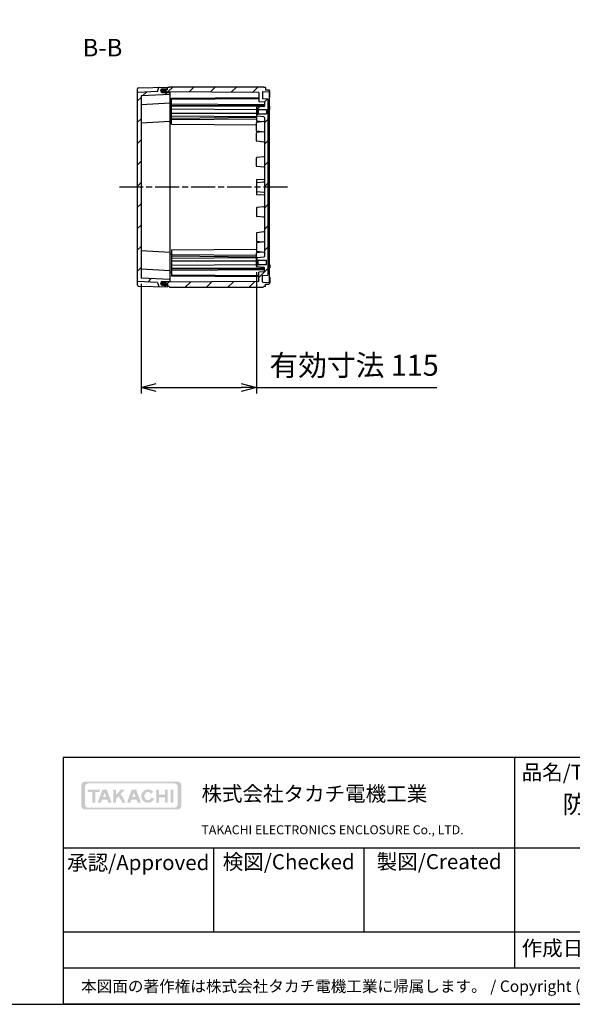
# Model space of a CAD drawing. Units: millimetres. Extents: x 0 to 4861, y 0 to 1680.
# Drawn here: x 3660 to 4211, y 0 to 982 of the extents above; entities that cross this region are included whole.
import ezdxf
from ezdxf.enums import TextEntityAlignment as Align

# ---------------------------------------------------------------- set-up
doc = ezdxf.new("R2010")
doc.units = ezdxf.units.MM
for name, pattern in [('AM_ISO08W050', [18, 12, -1.5, 3, -1.5]), ('CENTER', [2, 1.25, -0.25, 0.25, -0.25]), ('gen7a', [6.875, 4.75, -0.875, 0.375, -0.875])]:
    doc.linetypes.add(name, pattern=pattern)
doc.layers.add('7A', color=4, linetype='gen7a')
doc.layers.add('RAHM2', color=1, linetype='Continuous')
for name, color, linetype, lineweight in [('AM_10', 7, 'AM_ISO08W050', 50), ('AM_5', 3, 'Continuous', 25), ('AM_7', 4, 'AM_ISO08W050', 25), ('AM_8', 1, 'Continuous', 25), ('ｶﾞｽｹｯﾄ', 5, 'Continuous', 25), ('ﾄｯﾌﾟｶﾊﾞｰ', 7, 'Continuous', 25), ('ﾎﾞﾃﾞｨｰ', 2, 'Continuous', 25)]:
    doc.layers.add(name, color=color, linetype=linetype, lineweight=lineweight)
doc.styles.add('ACISOTS', font='isocp.shx', dxfattribs={"height": 1, "bigfont": 'extfont.shx'})
doc.styles.get("Standard").update_dxf_attribs({"font": 'ISOCP.SHX', "bigfont": 'EXTFONT.SHX'})
doc.dimstyles.new('AM_ISO$0', dxfattribs={"dimtxt": 3.5, "dimasz": 2.5, "dimexe": 1, "dimexo": 1, "dimgap": 1.5, "dimtad": 1, "dimdsep": 46, "dimtxsty": 'STANDARD', "dimblk": 'OPEN30', "dimcen": 0, "dimclrd": 3, "dimclre": 3, "dimclrt": 2, "dimadec": 0, "dimazin": 2, "dimtp": 0.1, "dimtm": 0.1, "dimtfac": 0.71, "dimtmove": 0, "dimatfit": 3, "dimldrblk": 'OPEN30', "dimfxl": 1, "dimlwd": -1, "dimlwe": -1, "dimarcsym": 0})
pattern_1 = [(45, (76.46929412179315, 4.050581083e-06), (-10.60660171779821, 10.60660171779821), [])]

# ---------------------------------------------------------------- blocks, each defined once
blk = doc.blocks.new('TK-A3')
blk.add_lwpolyline([(0, 0), (403, 0), (403, 280), (0, 280.0000000000001)], close=True)
blk = doc.blocks.new('A$C0FAF06CF')
at = {"layer": 'AM_8'}
h = blk.add_hatch(color=1, dxfattribs=at)
edge = h.paths.add_edge_path()
edge.add_line((-8.013599999999968, -2.41150000000041), (8.013600000000068, -2.411500000000414))
edge.add_arc((8.013600000000054, -1.773380000000512), 0.6381199999999012, 270, 360)
edge.add_line((8.651719999999955, -1.773380000000512), (8.651719999999967, 1.773379999999486))
edge.add_arc((8.013600000000025, 1.773379999999429), 0.638119999999958, 5.1039e-12, 90.00000000000126)
edge.add_line((8.013599999999997, 2.41149999999939), (-8.013599999999997, 2.411499999999387))
edge.add_arc((-8.013600000000025, 1.773379999999436), 0.638119999999951, 89.99999999999682, 179.9999999999955)
edge.add_line((-8.651719999999983, 1.773379999999486), (-8.651719999999983, -1.773380000000505))
edge.add_arc((-8.013600000000025, -1.773380000000457), 0.638119999999951, 180.0000000000043, 270.0000000000045)
edge = h.paths.add_edge_path(flags=16)
edge.add_line((-7.47193999999996, 2.092439999999486), (7.471940000000017, 2.092439999999479))
edge.add_arc((7.471940000000046, 1.550779999999479), 0.5416600000000003, 7.958078640513122e-13, 90.00000000000148, ccw=False)
edge.add_line((8.013600000000025, 1.550779999999486), (8.013600000000025, -1.550780000000505))
edge.add_arc((7.471940000000017, -1.550780000000502), 0.5416600000000074, 270, 359.99999999999966, ccw=False)
edge.add_line((7.471940000000017, -2.092440000000506), (-7.47193999999996, -2.092440000000513))
edge.add_arc((-7.47193999999996, -1.550780000000505), 0.5416600000000074, 180, 270, ccw=False)
edge.add_line((-8.013599999999968, -1.550780000000505), (-8.013599999999968, 1.550779999999486))
edge.add_arc((-7.47193999999996, 1.550779999999486), 0.5416600000000003, 90, 180, ccw=False)
for points in [[(-5.453699999999969, 0.5935999999994924), (-5.453699999999969, 1.038799999999492), (-7.531299999999987, 1.038799999999492), (-7.531299999999987, 0.5935999999994924), (-6.759619999999983, 0.5935999999994924), (-6.759619999999983, -1.224300000000516), (-6.225379999999972, -1.224300000000516), (-6.225379999999972, 0.5935999999994924)], [(-3.146079999999983, 1.038799999999492), (-3.146079999999983, -1.224300000000516), (-2.671199999999942, -1.224300000000516), (-2.671199999999942, -0.6184186206901412), (-2.193432261217481, -0.1027759420753025), (-1.520149446800417, -1.224300000000516), (-0.9571799999999939, -1.224300000000516), (-1.851807874889658, 0.2659306476478651), (-1.135707252964408, 1.038799999999492), (-1.788279380580377, 1.038799999999492), (-2.671199999999942, 0.085886028951558), (-2.671199999999942, 1.038799999999492)], [(4.304715008555604, 1.038799999999492), (4.304715008555604, -1.224300000000516), (4.775885008555576, -1.224300000000516), (4.775885008555576, -0.315350000000512), (5.829525008555606, -0.315350000000512), (5.829525008555606, -1.224300000000516), (6.300695008555578, -1.224300000000516), (6.300695008555578, 1.038799999999492), (5.829525008555606, 1.038799999999492), (5.829525008555606, 0.1298499999994878), (4.775885008555576, 0.1298499999994878), (4.775885008555576, 1.038799999999492)], [(7.280135008555589, -1.224300000000516), (7.280135008555589, 1.038799999999492), (6.805255008555604, 1.038799999999492), (6.805255008555604, -1.224300000000516)]]:
    blk.add_hatch(color=1, dxfattribs=at).paths.add_polyline_path(points)
h = blk.add_hatch(color=1, dxfattribs=at)
h.paths.add_polyline_path([(-5.264049114754044, -1.224300000000516), (-5.084217508196672, -0.734580000000511), (-4.161102491803262, -0.734580000000511), (-3.981270885245876, -1.224300000000516), (-3.420619999999971, -1.224300000000516), (-4.251659999999958, 1.038799999999492), (-4.993659999999977, 1.038799999999492), (-5.82469999999995, -1.224300000000516)])
h.paths.add_polyline_path([(-4.332759934426206, -0.2671200000005083), (-4.912560065573728, -0.2671200000005083), (-4.622659999999967, 0.5223399999994971)], flags=16)
h = blk.add_hatch(color=1, dxfattribs=at)
h.paths.add_polyline_path([(-0.1961891147540484, -1.224300000000516), (-0.0163575081966769, -0.734580000000511), (0.9067575081967476, -0.734580000000511), (1.086589114754119, -1.224300000000516), (1.64724000000001, -1.224300000000516), (0.8162000000000375, 1.038799999999492), (0.0742000000000189, 1.038799999999492), (-0.7568399999999543, -1.224300000000516)])
h.paths.add_polyline_path([(0.7351000655737892, -0.2671200000005083), (0.1552999344262673, -0.2671200000005083), (0.4452000000000283, 0.5223399999994971)], flags=16)
h = blk.add_hatch(color=1, dxfattribs=at)
edge = h.paths.add_edge_path()
edge.add_ellipse((2.878960000000006, -0.0927500000005264), major_axis=(0, 0.7271600000000495), ratio=0.8673469387754511, start_angle=308.5505407908052, end_angle=246.5820184016549)
edge.add_line((3.469375036740871, -0.3484654247793539), (3.94113500855559, -0.5527900000005097))
edge.add_arc((2.878960000000006, -0.0927500000005122), 1.157520000000026, 38.550540790803325, 336.58201840165333, ccw=False)
edge.add_line((3.784208621486186, 0.6286219454599618), (3.397792961318373, 0.3206961337928842))
blk = doc.blocks.new('TK-仕様書(和英併記)_221115')
for p, q in [((0, 41), (-193, 41)), ((-193, 41), (-193, 0)), ((-118, 41), (-118, 6)), ((-37, 41), (-37, 6)), ((0, 41), (0, 0)), ((-17.5, 36.5), (-9.5, 37.5)), ((-17.5, 32.5), (-17.5, 36.5)), ((-9.5, 37.5), (-9.5, 31.5)), ((-9.5, 31.5), (-17.5, 32.5)), ((-37, 28), (0, 28)), ((-193, 25.99999999999994), (-37, 25.99999999999994)), ((-168.0000000000001, 25.99999999999994), (-168, 12)), ((-143.0000000000001, 25.99999999999994), (-143.0000000000001, 12)), ((-37, 17), (0, 17)), ((-37.00000000000012, 12), (-193, 11.99999999999999)), ((0, 6), (-193, 6)), ((0, 0), (-193, 0))]:
    blk.add_line(p, q)
for radius in [3, 2]:
    blk.add_circle((-24.5, 34.5), radius)
at = {"layer": '7A'}
for p, q in [((-24.5, 34.5), (-24.5, 38.07478664473149)), ((-24.5, 34.5), (-28.5, 34.5)), ((-24.5, 34.5), (-24.5, 30.78991724228479)), ((-23.5, 34.5), (-8.5, 34.5))]:
    blk.add_line(p, q, dxfattribs=at)
at = {"xscale": 0.9599999999999999, "yscale": 0.9599999999999999, "zscale": 0.9599999999999999}
blk.add_blockref('A$C0FAF06CF', (-181.6455717699872, 34.68781725888325), dxfattribs=at)
at = {"attachment_point": 4}
for s, insert, char_height, width in [('{\\fMS PGothic|b0|i0|c128|p50;株式会社タカチ電機工業}', (-170, 35), 2.5, 45.82642997810501), ('{\\fArial|b0|i0|c128|p34;TAKACHI ELECTRONICS ENCLOSURE Co., LTD.}', (-170, 29), 1.5, 47.81805962271846)]:
    blk.add_mtext(s, dxfattribs=dict(at, insert=insert, char_height=char_height, width=width))
at = {"insert": (-190, 3), "char_height": 1.9, "attachment_point": 4}
blk.add_mtext_dynamic_manual_height_columns('{\\fMS PGothic|b0|i0|c128|p50;本図面の著作権は株式会社タカチ電機工業に帰属します。\\fMS PGothic|b0|i0|c0|p50; / Copyright (C)\\~ TAKACHI ELECTRONICS \\fMS PGothic|b0|i0|c128|p50;ENCLOSURE CO., LTD. All Rights Reserved.}', width=170.5389916538464, gutter_width=15, heights=[0], dxfattribs=at)
for tag, height, p in [('品名', 3, (-110, 33.24999999999994)), ('TITLE', 2.5, (-110, 28.24999999999994)), ('型番', 3, (-110, 16.8380177036398))]:
    blk.add_attdef(tag, text='', height=height).set_placement(p, align=Align.MIDDLE_LEFT)
for tag, height, p in [('GEN-TITLE-SCA', 2.5, (-18.5, 20.65051770363984)), ('承認', 2.5, (-180.7195176573868, 16.8380177036398)), ('検図', 2.5, (-155.5000000000001, 16.8380177036398)), ('製図', 2.5, (-130.5000000000001, 16.8380177036398)), ('総ページ数', 3, (-14, 9.29271309525528)), ('部品サイズ', 2.5, (-155.5, 9)), ('GEN-TITLE-DAT', 2.5, (-81.5, 9)), ('ページNO.', 3, (-23, 9.29271309525528))]:
    blk.add_attdef(tag, text='', height=height).set_placement(p, align=Align.MIDDLE)
at = {"layer": 'RAHM2', "char_height": 2.5}
for s, insert, width, attachment_point in [('品名/Title', (-116.8002551371314, 39.80103540727967), 90, 1), ('尺度/Scale', (-35.80025513713144, 26.80103540727967), 20, 1), ('承認/Approved', (-180.5000000000001, 24.8010354072796), 22.21535073038012, 2), ('検図/Checked', (-155.5, 24.92584712714764), 19.85268515870859, 2), ('製図/Created', (-130.5, 24.95800561859733), 19.44564691649168, 2), ('ページ/Page', (-35.80025513713144, 15.80103540727967), 20, 1), ('作成日/Date', (-116.8002551371314, 9), 17.84866863742184, 4)]:
    blk.add_mtext(s, dxfattribs=dict(at, insert=insert, width=width, attachment_point=attachment_point))
at = {"layer": 'RAHM2', "color": 0, "insert": (-18.5, 9.29271309525528), "char_height": 3.5, "width": 4.469919821818734, "attachment_point": 5}
blk.add_mtext('/', dxfattribs=at)
blk = doc.blocks.new('*S64')
at = {"layer": 'AM_10', "color": 7, "linetype": 'CENTER', "ltscale": 2}
for p, q in [((3266.184886647494, 964.8249999997269), (3266.184886647494, 929.8249999997269)), ((3266.184886647494, 664.8249999997237), (3266.184886647494, 699.8249999997238))]:
    blk.add_line(p, q, dxfattribs=at)
at = {"layer": 'AM_10', "color": 7, "linetype": 'AM_ISO08W050', "ltscale": 2}
for p, q in [((3283.684886647494, 947.3249999997269), (3301.184886647494, 947.3249999997269)), ((3283.684886647494, 682.3249999997237), (3301.184886647494, 682.3249999997237))]:
    blk.add_line(p, q, dxfattribs=at)
at = {"layer": 'AM_10', "color": 1, "linetype": 'CENTER', "ltscale": 2}
blk.add_line((3266.184886647494, 929.8249999997269), (3266.184886647494, 699.8249999997238), dxfattribs=at)
at = {"layer": 'AM_10', "color": 7, "linetype": 'Continuous', "ltscale": 2}
blk.add_trace([(3283.684886647494, 949.6289186972267), (3283.684886647494, 945.0210813022268), (3266.184886647494, 947.3249999997269)], dxfattribs=at)
at = {"layer": 'AM_10', "color": 7, "linetype": 'Continuous', "ltscale": 2, "extrusion": (0, 0, -1)}
blk.add_trace([(-3283.684886647494, 680.0210813022238), (-3283.684886647494, 684.6289186972238), (-3266.184886647494, 682.3249999997237)], dxfattribs=at)
at = {"layer": 'AM_10', "color": 7, "ltscale": 2, "char_height": 17.5, "attachment_point": 5, "style": 'ACISOTS'}
for s, insert in [('B-B', (3742.346817061786, 951.5130447658803)), ('B', (3314.309886647494, 947.3249999997269)), ('B', (3314.309886647494, 682.3249999997237))]:
    blk.add_mtext(s, dxfattribs=dict(at, insert=insert))
blk = doc.blocks.new('_Open30')
at = {"color": 0, "linetype": 'ByBlock', "lineweight": -2}
for p, q in [((-1, 0.26794919), (0, 0)), ((0, 0), (-1, -0.26794919)), ((0, 0), (-1, 0))]:
    blk.add_line(p, q, dxfattribs=at)
blk = doc.blocks.new('*D43')
at = {"layer": 'AM_5', "color": 3}
for p, q in [((3895.764106650455, 729.7795292760347), (3895.764106650455, 608.8873715903237)), ((3780.763933228922, 718.3297314482613), (3780.763933228922, 608.8873715903237)), ((3795.763933228921, 614.8873715903237), (3880.764106650455, 614.8873715903237)), ((3895.764106650455, 614.8873715903237), (4075.583955131437, 614.8873715903237))]:
    blk.add_line(p, q, dxfattribs=at)
at = {"layer": 'Defpoints', "color": 0}
for p in [(3895.764106650455, 735.7795292760347), (3780.763933228922, 724.3297314482613), (3895.764106650455, 614.8873715903237)]:
    blk.add_point(p, dxfattribs=at)
at = {"layer": 'AM_5', "color": 3, "xscale": 15, "yscale": 15, "zscale": 15, "rotation": 180}
blk.add_blockref('_Open30', (3780.763933228922, 614.8873715903237), dxfattribs=at)
at = {"layer": 'AM_5', "color": 3, "xscale": 15, "yscale": 15, "zscale": 15}
blk.add_blockref('_Open30', (3895.764106650455, 614.8873715903237), dxfattribs=at)
at = {"layer": 'AM_5', "color": 2, "insert": (3993.174030890946, 634.3873715903237), "char_height": 21, "attachment_point": 5}
blk.add_mtext('有効寸法 115', dxfattribs=at)
blk = doc.blocks.new('*S65')
at = {"layer": 'AM_10', "color": 7, "linetype": 'CENTER', "ltscale": 2}
for p, q in [((3266.184886647494, 964.8249999997269), (3266.184886647494, 929.8249999997269)), ((3266.184886647494, 664.8249999997237), (3266.184886647494, 699.8249999997238))]:
    blk.add_line(p, q, dxfattribs=at)
at = {"layer": 'AM_10', "color": 7, "linetype": 'AM_ISO08W050', "ltscale": 2}
for p, q in [((3283.684886647494, 947.3249999997269), (3301.184886647494, 947.3249999997269)), ((3283.684886647494, 682.3249999997237), (3301.184886647494, 682.3249999997237))]:
    blk.add_line(p, q, dxfattribs=at)
at = {"layer": 'AM_10', "color": 1, "linetype": 'CENTER', "ltscale": 2}
blk.add_line((3266.184886647494, 929.8249999997269), (3266.184886647494, 699.8249999997238), dxfattribs=at)
at = {"layer": 'AM_10', "color": 7, "linetype": 'Continuous', "ltscale": 2}
blk.add_trace([(3283.684886647494, 949.6289186972267), (3283.684886647494, 945.0210813022268), (3266.184886647494, 947.3249999997269)], dxfattribs=at)
at = {"layer": 'AM_10', "color": 7, "linetype": 'Continuous', "ltscale": 2, "extrusion": (0, 0, -1)}
blk.add_trace([(-3283.684886647494, 680.0210813022238), (-3283.684886647494, 684.6289186972238), (-3266.184886647494, 682.3249999997237)], dxfattribs=at)
at = {"layer": 'AM_10', "color": 7, "ltscale": 2, "char_height": 17.5, "attachment_point": 5, "style": 'ACISOTS'}
for s, insert in [('B-B', (3742.346817061786, 951.5130447658803)), ('B', (3314.309886647494, 947.3249999997269)), ('B', (3314.309886647494, 682.3249999997237))]:
    blk.add_mtext(s, dxfattribs=dict(at, insert=insert))

msp = doc.modelspace()

# ---------------------------------------------------------------- hatches: boundary and pattern name
at = {"layer": 'AM_8', "ltscale": 0.5}
h = msp.add_hatch(dxfattribs=at)
h.set_pattern_fill('_U', color=256, scale=15, angle=45, style=0, pattern_type=0)
h.set_pattern_definition(pattern_1)
edge = h.paths.add_edge_path()
edge.add_line((3777.54818731925, 909.0396820196625), (3797.263910643856, 910.0730856236925))
edge.add_line((3797.263910643856, 910.0730856236925), (3798.466154732542, 913.9648802313143))
edge.add_arc((3798.752789531815, 913.8763336794577), 0.3000000000002845, 91.070522903187, 162.8331575543244, ccw=False)
edge.add_line((3798.747184613126, 914.1762813163657), (3807.263897359172, 914.3250040530623))
edge.add_line((3807.263897359172, 914.3250040530622), (3807.263896045034, 914.1250040532751))
edge.add_line((3807.263896045034, 914.1250040532751), (3807.263884592939, 914.1250040532751))
edge.add_line((3807.263884592939, 914.1250040532751), (3807.263890659482, 913.3053719254057))
edge.add_line((3807.263890659482, 913.3053719254056), (3807.263888806975, 913.0234373550813))
edge.add_arc((3806.963888806984, 913.0234351346187), 0.3000000000002139, -89.6995759228439, 0.00042407714579439926, ccw=False)
edge.add_line((3806.965461816565, 912.7234392585787), (3802.0047282831, 912.6974279630781))
edge.add_arc((3802.013904172329, 910.947452019512), 1.750000000000765, 90.30042407721072, 179.9926895810689)
edge.add_line((3800.263904186573, 910.9476753035515), (3800.263904186572, 910.9082821507604))
edge.add_arc((3802.013915536956, 910.9155950320319), 1.750026629712962, -179.760575956257, -90.29993572035524)
edge.add_line((3802.004754424132, 909.1655923809726), (3809.465488438923, 909.1265829344823))
edge.add_arc((3809.463919870206, 908.82658703519), 0.3000000000001512, 0.00042407714579439926, 89.7004240771671, ccw=False)
edge.add_line((3809.763919870198, 908.8265892556526), (3809.763919870212, 907.1250040532614))
edge.add_line((3809.763919870212, 907.1250040532614), (3781.048230223131, 905.619865404026))
edge.add_arc((3781.063933227424, 905.3202766598175), 0.3000000000002187, 93.00042407723294, 180.0000000004741)
edge.add_line((3780.763933227424, 905.3202766598154), (3780.763933228922, 724.329731448259))
edge.add_arc((3781.063933228921, 724.329731448261), 0.2999999999992724, 180.000000000409, 266.9995759237964)
edge.add_line((3781.048230224634, 724.0301427040531), (3809.76391987174, 722.5250040552928))
edge.add_line((3809.76391987174, 722.5250040552928), (3809.763919871754, 720.8234188529018))
edge.add_arc((3809.463919871762, 720.8234210733594), 0.3000000000002139, -89.7004240762189, -0.0004240761541041138, ccw=False)
edge.add_line((3809.465488440484, 720.5234251740669), (3802.004754425694, 720.4844157274532))
edge.add_arc((3802.013915538545, 718.7344130763936), 1.75002662971296, 90.29993572125873, 179.7605759571792)
edge.add_line((3800.263904188162, 718.7417259576368), (3800.263904188163, 718.702332804845))
edge.add_arc((3802.013904173918, 718.702556088916), 1.749999999999544, -179.992689580035, -90.30042407620311)
edge.add_line((3802.00472828472, 716.9525801453512), (3806.965461818187, 716.9265688499287))
edge.add_arc((3806.96388880861, 716.626572973889), 0.29999999999983, -0.0004240761974756424, 89.69957592370503, ccw=False)
edge.add_line((3807.263888808601, 716.6265707534312), (3807.263890661112, 716.3446361831071))
edge.add_line((3807.263890661112, 716.344636183107), (3807.263884594583, 715.5250040552374))
edge.add_line((3807.263884594583, 715.5250040552374), (3807.263896046677, 715.5250040552374))
edge.add_line((3807.263896046677, 715.5250040552374), (3807.26389736082, 715.3250040554504))
edge.add_line((3807.263897360819, 715.3250040554504), (3798.74718461477, 715.4737267920062))
edge.add_arc((3798.752789533455, 715.7736744289138), 0.2999999999999495, -162.83315755337117, -91.07052290232667, ccw=False)
edge.add_line((3798.466154734184, 715.6851278770528), (3797.263910645433, 719.5769224846547))
edge.add_line((3797.263910645433, 719.5769224846547), (3777.548187320809, 720.6103260883581))
edge.add_arc((3777.563890325096, 720.9099148325668), 0.3000000000002187, -179.99999999948238, -93.00042407628462, ccw=False)
edge.add_line((3777.263890325096, 720.909914832564), (3777.263890323542, 908.7400932754517))
edge.add_arc((3777.563890323542, 908.7400932754545), 0.3000000000001819, -266.9995759228527, -179.99999999950398, ccw=False)
h = msp.add_hatch(dxfattribs=at)
h.set_pattern_fill('_U', color=256, scale=15, angle=45, style=0, pattern_type=0)
h.set_pattern_definition(pattern_1)
edge = h.paths.add_edge_path()
edge.add_line((3804.01390178325, 909.8308640531483), (3803.263913612481, 910.2042494109742))
edge.add_line((3803.263913612481, 910.2042494109742), (3803.263904533966, 911.4308201399616))
edge.add_line((3803.263904533966, 911.4308201399614), (3804.013901783234, 911.8024633707806))
edge.add_line((3804.013901783234, 911.8024633707809), (3807.26390157322, 911.8308497461143))
edge.add_line((3807.26390157322, 911.8308497461142), (3807.263890659481, 913.3053719254057))
edge.add_line((3807.263890659482, 913.3053719254056), (3807.263896045034, 914.1250040532751))
edge.add_line((3807.263896045034, 914.1250040532751), (3808.76388496308, 914.1250040532876))
edge.add_line((3808.76388496308, 914.1250040532877), (3809.196899411912, 914.825004053364))
edge.add_line((3809.196899411912, 914.8250040533637), (3902.831269537688, 914.8250040541384))
edge.add_line((3902.831269537688, 914.8250040541386), (3903.26388496051, 914.0750040538966))
edge.add_line((3903.26388496051, 914.0750040538966), (3904.763884965722, 914.0750019705652))
edge.add_line((3904.763884965722, 914.0750019705649), (3904.763901619178, 911.8250040539253))
edge.add_line((3904.763901619178, 911.8250040539253), (3908.079649787061, 911.7671535199237))
edge.add_line((3908.079649787061, 911.7671535199237), (3908.763904579724, 911.4250324542451))
edge.add_line((3908.763904579724, 911.4250324542451), (3908.763904579734, 910.2257365642588))
edge.add_line((3908.763904579734, 910.2257365642588), (3908.079675988609, 909.8836059383316))
edge.add_line((3908.079675988609, 909.8836059383316), (3902.058681381907, 909.7784712796945))
edge.add_arc((3902.063918986727, 909.4785170040193), 0.3000000000001928, 91.00035965997498, 180.0004240771891)
edge.add_line((3901.763918986734, 909.4785147835562), (3901.763966007447, 903.1256891921468))
edge.add_line((3901.763966007447, 903.1256891921468), (3907.263968140791, 902.8374799006414))
edge.add_line((3907.263968140791, 902.8374799006414), (3907.265270996388, 726.8125964812575))
edge.add_line((3907.265270996388, 726.8125964812575), (3901.763966008908, 726.52431891793))
edge.add_line((3901.763966008908, 726.52431891793), (3901.763918988303, 720.1714933265202))
edge.add_arc((3902.063918988294, 720.1714911060614), 0.2999999999993044, 179.9995759236071, 268.9996403404485)
edge.add_line((3902.058681383477, 719.8715368303871), (3908.079675990182, 719.7664021718494))
edge.add_line((3908.079675990182, 719.7664021718496), (3908.763904581314, 719.4242715459329))
edge.add_line((3908.763904581315, 719.4242715459329), (3908.763904581325, 718.2249756559474))
edge.add_line((3908.763904581325, 718.2249756559474), (3908.079649788664, 717.8828545902574))
edge.add_line((3908.079649788665, 717.8828545902574), (3904.763901620782, 717.8250040562009))
edge.add_line((3904.763901620782, 717.8250040562009), (3904.763884967362, 715.5750061395613))
edge.add_line((3904.763884967362, 715.5750061395613), (3903.263884962153, 715.5750040562049))
edge.add_line((3903.263884962153, 715.5750040562049), (3902.831269539343, 714.8250040559559))
edge.add_line((3902.831269539342, 714.8250040559558), (3809.196899413566, 714.8250040551809))
edge.add_line((3809.196899413566, 714.8250040551809), (3808.763884964723, 715.5250040552498))
edge.add_line((3808.763884964724, 715.52500405525), (3807.263896046677, 715.5250040552377))
edge.add_line((3807.263896046677, 715.5250040552374), (3807.263890661112, 716.3446361831071))
edge.add_line((3807.263890661112, 716.344636183107), (3807.263901574826, 717.8191583623985))
edge.add_line((3807.263901574826, 717.8191583623986), (3804.013901784839, 717.8475447376783))
edge.add_line((3804.013901784839, 717.8475447376784), (3803.263904535546, 718.2191879684941))
edge.add_line((3803.263904535547, 718.219187968494), (3803.26391361406, 719.4457586974723))
edge.add_line((3803.26391361406, 719.4457586974725), (3804.013901784823, 719.8191440553107))
edge.add_line((3804.013901784823, 719.8191440553107), (3898.263922266038, 720.6409228974572))
edge.add_line((3898.263922266038, 720.6409228974572), (3898.263990434042, 729.8243448231808))
edge.add_line((3898.263990434042, 729.8243448231808), (3903.763992567381, 730.1125541147787))
edge.add_line((3903.763992567381, 730.1125541147787), (3903.764021118851, 734.0167094135868))
edge.add_line((3903.764021118851, 734.0167094135868), (3903.764021910826, 734.125004898736))
edge.add_arc((3903.26402191084, 734.1250085995), 0.4999999999995985, -0.0004240763060331, 83.97375412356206)
edge.add_line((3903.316513920766, 734.622245553973), (3896.122113042514, 735.3817397124564))
edge.add_arc((3896.164106650455, 735.7795292760349), 0.3999999999998663, -179.9999999994933, -96.02624587643442, ccw=False)
edge.add_line((3895.764106650455, 735.7795292760316), (3895.764106661029, 737.3243633263413))
edge.add_line((3895.764106661029, 737.3243633263411), (3897.264045945517, 737.3243522245011))
edge.add_line((3897.264045945517, 737.3243522245011), (3897.664048906116, 737.7243492638805))
edge.add_line((3897.664048906116, 737.7243492638806), (3905.764048905895, 737.7242893115167))
edge.add_line((3905.764048905895, 737.7242893115167), (3905.764079992305, 741.9242893114019))
edge.add_line((3905.764079992305, 741.9242893114019), (3897.664079992527, 741.9243492637657))
edge.add_line((3897.664079992527, 741.9243492637657), (3897.664048906082, 741.9243803506722))
edge.add_line((3897.664048906082, 741.9243803506722), (3897.264082953149, 742.3243522243648))
edge.add_line((3897.264082953149, 742.3243522243646), (3897.264045945475, 742.3243522246385))
edge.add_line((3897.264045945475, 742.3243522246385), (3895.764106695257, 742.3243633264783))
edge.add_line((3895.764106695257, 742.3243633264785), (3895.764106705843, 743.8708038491673))
edge.add_arc((3896.164106650388, 743.8705932196962), 0.4000000000000795, 96.02539772390628, 179.9698295492701, ccw=False)
edge.add_line((3896.122118930953, 744.2683834048651), (3903.316591636791, 745.0277774591169))
edge.add_arc((3903.264106987497, 745.5250151905778), 0.5000000000000595, -83.97460227606716, -0.0004240762408953)
edge.add_line((3903.764106987483, 745.5250114898147), (3903.764106986337, 884.1249966202951))
edge.add_arc((3903.26410698635, 884.1249929195228), 0.5000000000005081, 0.0004240772673239, 83.97460227707266)
edge.add_line((3903.316591635636, 884.6222306509853), (3896.122118929784, 885.3816247051188))
edge.add_arc((3896.164106649213, 885.7794148902881), 0.3999999999997823, -179.96982954828923, -96.02539772302788, ccw=False)
edge.add_line((3895.764106704669, 885.77920426081), (3895.764106694057, 887.3256447834988))
edge.add_line((3895.764106694057, 887.325644783499), (3897.264045944274, 887.3256558853637))
edge.add_line((3897.264045944274, 887.3256558853636), (3897.264082951949, 887.3256558856374))
edge.add_line((3897.264082951949, 887.3256558856374), (3897.664048904875, 887.7256277593374))
edge.add_line((3897.664048904875, 887.7256277593376), (3897.66407999132, 887.7256588462429))
edge.add_line((3897.66407999132, 887.7256588462429), (3905.764079991099, 887.725718798741))
edge.add_line((3905.764079991099, 887.725718798741), (3905.764048904618, 891.9257187986262))
edge.add_line((3905.764048904618, 891.9257187986262), (3897.66404890484, 891.9256588461282))
edge.add_line((3897.66404890484, 891.9256588461282), (3897.264045944234, 892.325655885501))
edge.add_line((3897.264045944233, 892.325655885501), (3895.764106659746, 892.3256447836362))
edge.add_line((3895.764106659746, 892.3256447836362), (3895.764106649145, 893.8704788339459))
edge.add_arc((3896.164106649145, 893.8704788339485), 0.4000000000005457, 96.02624587723949, 180.0000000003602, ccw=False)
edge.add_line((3896.1221130412, 894.2682683975272), (3903.316513919438, 895.0277625561295))
edge.add_arc((3903.264021909505, 895.524999510602), 0.4999999999999548, -83.9737541226711, 0.0004240772021862)
edge.add_line((3903.764021909492, 895.5250032113738), (3903.764021117514, 895.6332986965231))
edge.add_line((3903.764021117514, 895.6332986965231), (3903.763992565979, 899.5374539953312))
edge.add_line((3903.763992565979, 899.5374539953312), (3898.263990432635, 899.8256632868381))
edge.add_line((3898.263990432635, 899.8256632868381), (3898.263922264479, 909.0090852125616))
edge.add_line((3898.263922264479, 909.0090852125616), (3804.01390178325, 909.8308640531483))
at = {"layer": 'ｶﾞｽｹｯﾄ', "ltscale": 0.5}
h = msp.add_hatch(color=256, dxfattribs=at)
h.dxf.hatch_style = 1
h.paths.add_polyline_path([(3801.163361467296, 912.4900221228479, -0.1262411294915274), (3802.004754101619, 912.7106011221989), (3804.623079975048, 912.7106011222206, -0.2103526549131218), (3805.910663957353, 912.1357623062149), (3804.11391703833, 912.1200823333852), (3803.363917038352, 911.748444653708), (3803.363917038371, 909.1523934521299), (3802.004754101651, 909.1523934521188, -0.4126808072565778), (3800.263917038341, 910.9023694635375), (3800.263917038341, 910.9314972871439, -0.2678536880624497)])
h.paths.add_polyline_path([(3803.363917038352, 911.748444653708), (3804.11391703833, 912.1200823333852), (3805.910663957353, 912.1357623062149, -0.1861672518231253), (3806.363917038356, 910.9606251108027), (3806.363917038358, 910.9023694636153, -0.1104572399477221), (3806.197198821833, 910.1569039753599), (3804.117455471445, 910.1750536206022), (3803.363917038359, 910.5484446536909)])
h.paths.add_polyline_path([(3803.363917038359, 910.5484446536909), (3804.117455471445, 910.1750536206022), (3806.197198821833, 910.1569039753599, -0.2890477358692089), (3804.623079975076, 909.1523934521402), (3803.363917038371, 909.1523934521299)])
h = msp.add_hatch(color=256, dxfattribs=at)
h.dxf.hatch_style = 1
h.paths.add_polyline_path([(3801.163361468912, 717.1599859855639, 0.1262411294915274), (3802.00475410324, 716.9394069862269), (3804.623079976669, 716.9394069862485, 0.2103526549131218), (3805.910663958963, 717.5142458022755), (3804.11391703994, 717.5299257750753), (3803.363917039956, 717.9015634547401), (3803.363917039932, 720.4976146563183), (3802.004754103212, 720.4976146563072, 0.4126808072565778), (3800.263917039932, 718.7476386448593), (3800.263917039932, 718.718510821253, 0.2678536880624497)])
h.paths.add_polyline_path([(3803.363917039956, 717.9015634547401), (3804.11391703994, 717.5299257750753), (3805.910663958963, 717.5142458022755, 0.1861672518231253), (3806.363917039947, 718.6893829976952), (3806.363917039949, 718.7476386448825, 0.1104572399477221), (3806.197198823412, 719.4931041331351), (3804.117455473022, 719.4749544878582), (3803.363917039943, 719.1015634547572)])
h.paths.add_polyline_path([(3803.363917039943, 719.1015634547572), (3804.117455473022, 719.4749544878582), (3806.197198823412, 719.4931041331351, 0.2890477358692089), (3804.623079976637, 720.4976146563287), (3803.363917039932, 720.4976146563183)])

# ---------------------------------------------------------------- linework, layer by layer
at = {"layer": 'AM_7', "ltscale": 2}
msp.add_line((3926.763904580525, 814.8250052412246), (3759.263890324378, 814.824994203642), dxfattribs=at)
at = {"layer": 'ﾄｯﾌﾟｶﾊﾞｰ'}
for p, q in [((3778.246430516623, 913.818287763631), (3807.263897359172, 914.3250040530622)), ((3797.263910643856, 910.0730856236925), (3798.466154732543, 913.9648802313143)), ((3807.263888806975, 913.0234373550813), (3807.263897359172, 914.3250040530622)), ((3777.263890325251, 716.8315505819787), (3777.263890323505, 912.8184401975616)), ((3797.263910643856, 910.0730856236925), (3777.548187319249, 909.0396820196627)), ((3780.763933227423, 905.3202766598154), (3780.763933228922, 724.329731448259)), ((3809.763919870212, 907.1250040532614), (3781.048230223131, 905.619865404026)), ((3802.004728283101, 912.6974279630781), (3806.965461816566, 912.7234392585792)), ((3802.004754424132, 909.1655923809726), (3809.465488438923, 909.1265829344821)), ((3809.763919870507, 898.3250040532658), (3781.048307950682, 896.8198839083941)), ((3809.763919870656, 880.0250440532564), (3781.048443398622, 878.5199239088967)), ((3809.763919871735, 749.6249640552978), (3781.048443399676, 751.1300841991822)), ((3809.763919871889, 731.3250040552884), (3781.048307952039, 732.8301241996847)), ((3797.263910645433, 719.5769224846547), (3777.548187320809, 720.6103260883581)), ((3809.76391987174, 722.5250040552928), (3781.048230224634, 724.0301427040528)), ((3797.263910645433, 719.5769224846547), (3798.466154734183, 715.6851278770529)), ((3802.00472828472, 716.9525801453478), (3806.965461818187, 716.9265688499286)), ((3802.004754425693, 720.4844157274533), (3809.465488440484, 720.5234251740669)), ((3807.263888808601, 716.6265707534315), (3807.263897360819, 715.3250040554504)), ((3778.246430518262, 715.8317203444014), (3807.263897360819, 715.3250040554504))]:
    msp.add_line(p, q, dxfattribs=at)
at = {"layer": 'ﾄｯﾌﾟｶﾊﾞｰ', "ltscale": 0.5}
for p, q in [((3800.263904186572, 910.9476753035519), (3800.263904186572, 910.9082821507604)), ((3809.763919871754, 720.8234188529018), (3809.763919870198, 908.8265892556528)), ((3800.263904188163, 718.7023328048448), (3800.263904188162, 718.7417259576363))]:
    msp.add_line(p, q, dxfattribs=at)
at = {"layer": 'ﾄｯﾌﾟｶﾊﾞｰ'}
for centre, radius, start, end in [((3778.263890323478, 912.8184401975708), 0.9999999999999998, 91.00042407722464, 180.0004240770979), ((3798.752789531816, 913.876333679458), 0.2999999999999999, 90.9303627643548, 162.8331575543491), ((3806.963888806984, 913.0234351346185), 0.2999999999999999, 270.3004240771685, 0.0004240772021866), ((3777.563890323542, 908.7400932754545), 0.3, 93.00042407717844, 180.0000000005132), ((3781.063933227424, 905.3202766598175), 0.3, 93.00042407717844, 180.0000000004741), ((3802.013904172327, 910.9474520195103), 1.74999999999909, 90.3004240771685, 179.992689581013), ((3802.013915536955, 910.9155950320323), 1.75002662971296, 180.2394240437709, 269.7000642796697), ((3809.463919870206, 908.82658703519), 0.3, 0.0004240771240213, 89.7004240771792), ((3781.064010954974, 896.5202951641847), 0.2999999999999999, 93.00042407717844, 180.0004240772021), ((3781.064146402914, 878.2203351646874), 0.2999999999999999, 93.00042407717844, 180.0004240772021), ((3781.064146403963, 751.4296729433916), 0.2999999999999999, 179.9995759237461, 266.9995759237608), ((3781.064010956327, 733.1297129438942), 0.2999999999999999, 179.9995759237461, 266.9995759237608), ((3777.563890325096, 720.9099148325668), 0.3, 180.000000000435, 266.9995759237608), ((3778.2638903251, 716.8315679104621), 0.9999999999999998, 179.9995759238503, 268.9995759237135), ((3781.063933228921, 724.3297314482613), 0.3, 180.0000000004741, 266.9995759237608), ((3802.013915538545, 718.7344130763936), 1.75002662971296, 90.2999357212683, 179.7605759571773), ((3802.013904173918, 718.7025560889155), 1.74999999999909, 180.0073104199352, 269.6995759237695), ((3806.963888808609, 716.6265729738893), 0.2999999999999999, 359.9995759237461, 89.6995759237695), ((3809.463919871762, 720.8234210733592), 0.3, 270.2995759237587, 359.9995759238242), ((3798.752789533455, 715.7736744289138), 0.2999999999999999, 197.1668424466087, 269.0696372365833)]:
    msp.add_arc(centre, radius, start, end, dxfattribs=at)
at = {"layer": 'ﾎﾞﾃﾞｨｰ'}
for p, q in [((3808.76388496308, 914.1250040532877), (3807.263884592939, 914.1250040532751)), ((3807.26390157322, 911.8308497461142), (3807.263884592939, 914.1250040532751)), ((3808.76388496308, 914.1250040532877), (3809.196899411912, 914.8250040533637)), ((3809.196899411912, 914.8250040533637), (3902.831269537688, 914.8250040541386)), ((3903.26388496051, 914.0750040538966), (3902.831269537688, 914.8250040541386)), ((3904.763884965722, 914.0750019705649), (3903.26388496051, 914.0750040538966)), ((3904.76388496572, 914.0750019705649), (3904.763901619178, 911.8250040539253)), ((3803.263904533947, 911.4308201399524), (3804.013901783234, 911.8024633707809)), ((3803.263921345379, 909.1594810223002), (3803.263904533966, 911.4308201399614)), ((3804.01390178325, 909.8308640531483), (3803.263913415799, 910.2042495088934)), ((3807.26390157322, 911.8308497461142), (3804.013901783234, 911.8024633707809)), ((3898.263922264479, 909.0090852125616), (3804.01390178325, 909.8308640531483)), ((3811.263964994476, 903.2622137005544), (3898.263959372565, 904.0220951325649)), ((3811.264155119462, 877.575004053812), (3811.263964994476, 903.2622137005544)), ((3898.263922264479, 909.0090852125616), (3898.263990432635, 899.8256632868381)), ((3901.763918986737, 909.4785147835564), (3901.763966007447, 903.1256891921468)), ((3901.763966007447, 903.1256891921468), (3907.263968140791, 902.8374799006414)), ((3902.058681381907, 909.7784712796945), (3908.079675988609, 909.8836059383316)), ((3904.763901619178, 911.8250040539253), (3908.079649787061, 911.7671535199237)), ((3908.079649787061, 911.7671535199237), (3908.763904579724, 911.4250324542451)), ((3908.76391345633, 910.2257410027684), (3908.079675988609, 909.8836059383316)), ((3908.763904581325, 718.2249756559474), (3908.763904579724, 911.4250324542451)), ((3909.263951101591, 905.1396081481955), (3909.263913224155, 910.2571073617283)), ((3811.263990890555, 899.7634421156478), (3809.663884593054, 899.7773941876012)), ((3811.263971931273, 902.3250040536474), (3898.263966309249, 903.084900784551)), ((3811.264005238103, 897.8250193526626), (3903.764011210355, 897.0184687247613)), ((3811.264017539913, 896.1629440538032), (3903.764017537379, 896.163628696525)), ((3811.264021465285, 895.6326140538036), (3903.764021462752, 895.6332986965255)), ((3903.316513919438, 895.0277625561296), (3896.1221130412, 894.268268397527)), ((3903.763992565979, 899.5374539953312), (3898.263990432635, 899.8256632868381)), ((3903.763992565979, 899.5374539953312), (3903.76402190949, 895.5250032113738)), ((3907.263968140791, 902.8374799006414), (3907.265270996388, 726.8125964812575)), ((3907.263978272436, 899.8250040538898), (3908.079675988692, 899.8392472323926)), ((3908.763913456413, 900.1813822968294), (3908.079675988692, 899.8392472323926)), ((3909.264023585984, 895.3464577549622), (3908.764023521382, 895.3551840541893)), ((3909.264046401588, 892.2639107516154), (3909.264023585984, 895.3464577549622)), ((3811.264042399884, 892.804204063859), (3895.764047855617, 892.0674091659389)), ((3811.264073801964, 888.5615643529179), (3895.76407379965, 888.5621897832965)), ((3811.264094736785, 885.7331240538094), (3895.764100192519, 884.9963291558893)), ((3811.264110508829, 883.6022112013649), (3895.764105048466, 884.3402569600435)), ((3895.764045944275, 892.3256447831867), (3897.264045944233, 892.325655885501)), ((3895.764082951989, 887.3256447833234), (3897.264082951949, 887.3256558856374)), ((3903.316591635636, 884.6222306509856), (3896.122118929784, 885.3816247051188)), ((3897.264045944233, 892.325655885501), (3897.264045944274, 887.3256558853636)), ((3897.264045944233, 892.325655885501), (3897.66404890484, 891.9256588461282)), ((3897.264082951949, 887.3256558856374), (3897.66407999132, 887.7256588462429)), ((3897.66404890484, 891.9256588461282), (3905.764048904618, 891.9257187986262)), ((3897.66404890484, 891.9256588461282), (3897.664048904875, 887.7256277593367)), ((3897.66407999132, 887.7256588462429), (3905.764079991099, 887.725718798741)), ((3903.764106986337, 884.1249966202951), (3903.764106987484, 745.5250114898147)), ((3905.764048904618, 891.9257187986262), (3905.764079991099, 887.725718798741)), ((3909.264046401588, 892.2639107516154), (3908.764023521408, 892.2551840541888)), ((3811.264124087212, 881.7676459890197), (3809.663884593203, 881.781599222374)), ((3811.264122001109, 882.0495240538118), (3895.764116540746, 882.7875698124903)), ((3811.264155119348, 877.575004053812), (3895.764106734842, 876.8382096253486)), ((3903.316662032699, 880.0278353762516), (3896.122113122711, 879.2683255903245)), ((3901.395773140342, 879.8250521399879), (3896.122120305181, 880.3816817612015)), ((3903.764106986397, 876.7684538976782), (3903.764161091601, 876.76845342591)), ((3907.264111500178, 881.8250038396254), (3908.079675988841, 881.8392446917956)), ((3908.763913456562, 882.1813797562324), (3908.079675988841, 881.8392446917956)), ((3901.396046676863, 869.8250232683625), (3896.122113118624, 869.2682678417297)), ((3903.316737797389, 869.6222959360358), (3896.122120305264, 870.3816817611166)), ((3903.316737797473, 859.6222959361204), (3896.122120305347, 860.3816817612012)), ((3903.316556561276, 845.0271207157724), (3896.122083189265, 844.2676189041931)), ((3895.764137027899, 835.7322426662138), (3895.7640764424, 843.9177654418569)), ((3903.316633771876, 834.6215964460666), (3896.122148963998, 835.3809946109421)), ((3895.764051140385, 822.3362720571336), (3903.764327663893, 822.4759761162887)), ((3895.764051140385, 822.3362720571336), (3895.76416233034, 807.3137341112019)), ((3896.122654572095, 819.2907223346207), (3903.31655813866, 820.0397148007143)), ((3895.764051140509, 807.3137360528439), (3903.76432766402, 807.1740319938211)), ((3896.122654572169, 810.3592857753627), (3903.316558138747, 809.6102933093883)), ((3895.764137028244, 793.9177654437638), (3895.764076442881, 785.7322426681205)), ((3903.316556561776, 784.62288739433), (3896.122083189752, 785.3823892057903)), ((3903.316633772205, 795.0284116640358), (3896.122148964338, 794.2690134990412)), ((3903.316737798214, 770.027712173982), (3896.122120306101, 769.2683263487822)), ((3901.396046677773, 759.8249848417083), (3896.122113119525, 760.3817402682537)), ((3903.316737798297, 760.0277121740666), (3896.122120306184, 759.2683263488668)), ((3811.264124088321, 747.8823621195594), (3809.663884594311, 747.8684088861783)), ((3811.264155120499, 752.075004054767), (3811.26396499594, 726.3877944080247)), ((3811.264110509967, 746.0477969072142), (3895.764105049617, 745.3097511499341)), ((3811.264122002222, 747.6004840547673), (3895.764116541871, 746.8624382974872)), ((3811.264155120387, 752.075004054767), (3895.764106735868, 752.8117984846289)), ((3903.316662033778, 749.6221727338508), (3896.122113123777, 750.3816825196589)), ((3901.395773141418, 749.8249559700828), (3896.122120306266, 749.2683263487817)), ((3907.264111501287, 747.8250042705422), (3908.07967598995, 747.8107634183857)), ((3908.763913457676, 747.4686283539601), (3908.07967598995, 747.8107634183857)), ((3811.264042401174, 736.8458040447201), (3895.764047856896, 737.5825989440386)), ((3811.264073803183, 741.0884437556612), (3895.76407380087, 741.0878183266809)), ((3811.264094737959, 743.9168840547698), (3895.764100193681, 744.6536789540882)), ((3895.764045945558, 737.3243633267906), (3897.264045945517, 737.3243522245011)), ((3895.764082953189, 742.3243633266543), (3897.264082953149, 742.3243522243646)), ((3903.316591636791, 745.027777459117), (3896.122118930952, 744.2683834048645)), ((3897.264045945517, 737.3243522245011), (3897.264045945475, 742.3243522246385)), ((3897.264045945517, 737.3243522245011), (3897.664048906116, 737.7243492638806)), ((3897.264082953149, 742.3243522243646), (3897.664079992527, 741.9243492637657)), ((3897.664048906116, 737.7243492638806), (3897.664048906082, 741.9243803506722)), ((3897.664048906116, 737.7243492638806), (3905.764048905895, 737.7242893115167)), ((3897.664079992527, 741.9243492637657), (3905.764079992305, 741.9242893114019)), ((3905.764048905895, 737.7242893115167), (3905.764079992305, 741.9242893114019)), ((3909.26404640287, 737.3860973585854), (3908.764023522689, 737.3948240560037)), ((3909.26404640287, 737.3860973585854), (3909.264023587316, 734.3035503552385)), ((3811.263990891961, 729.8865659929313), (3809.66388459446, 729.8726139209512)), ((3811.263971932721, 727.3250040549316), (3898.26396631071, 726.5651073254677)), ((3811.264005239477, 731.8249887559166), (3903.764011211716, 732.6315393853484)), ((3811.264017541259, 733.4870640547758), (3903.764017538725, 733.4863794135847)), ((3811.264021466623, 734.0173940547754), (3903.764021464089, 734.0167094135843)), ((3903.316513920766, 734.622245553973), (3896.122113042514, 735.3817397124564)), ((3898.263922266038, 720.6409228974572), (3898.263990434042, 729.8243448231808)), ((3903.763992567381, 730.1125541147787), (3898.263990434042, 729.8243448231808)), ((3901.763918988303, 720.1714933265202), (3901.763966008908, 726.52431891793)), ((3901.763966008908, 726.52431891793), (3907.265270996388, 726.8125964812577)), ((3903.763992567381, 730.1125541147787), (3903.764021910826, 734.125004898736)), ((3907.263978273843, 729.825004056278), (3908.079675990099, 729.8107608777887)), ((3908.763913457825, 729.4686258133631), (3908.079675990099, 729.8107608777887)), ((3909.264023587316, 734.3035503552385), (3908.764023522715, 734.2948240560033)), ((3803.26392134694, 720.4905270861461), (3803.263904535564, 718.2191879684848)), ((3803.263904535547, 718.219187968494), (3804.013901784839, 717.8475447376784)), ((3804.013901784823, 719.8191440553107), (3803.263913417378, 719.4457585995531)), ((3898.263922266038, 720.6409228974572), (3804.013901784823, 719.8191440553107)), ((3807.263901574826, 717.8191583623986), (3804.013901784839, 717.8475447376784)), ((3807.263901574826, 717.8191583623986), (3807.263884594583, 715.5250040552374)), ((3811.26396499594, 726.3877944080247), (3898.263959374041, 725.6279129774541)), ((3902.058681383478, 719.8715368303871), (3908.079675990182, 719.7664021718496)), ((3904.763884967362, 715.5750061395613), (3904.763901620782, 717.8250040562009)), ((3904.763901620782, 717.8250040562009), (3908.079649788665, 717.8828545902574)), ((3908.079649788665, 717.8828545902574), (3908.763904581323, 718.2249756559474)), ((3908.763913457909, 719.424267107424), (3908.079675990182, 719.7664021718496)), ((3909.263951103085, 724.5103999620052), (3909.263913225735, 719.3929007484722)), ((3808.763884964724, 715.52500405525), (3807.263884594583, 715.5250040552374)), ((3808.763884964724, 715.52500405525), (3809.196899413566, 714.8250040551809)), ((3809.196899413566, 714.8250040551809), (3902.831269539342, 714.8250040559558)), ((3903.263884962153, 715.5750040562049), (3902.831269539342, 714.8250040559558)), ((3904.763884967364, 715.5750061395613), (3903.263884962153, 715.5750040562049))]:
    msp.add_line(p, q, dxfattribs=at)
at = {"layer": 'ﾎﾞﾃﾞｨｰ', "ltscale": 0.5}
for p, q in [((3895.764106649145, 893.870478833946), (3895.764106738978, 880.779472081655)), ((3895.764106739061, 870.7794720815705), (3895.764106730658, 878.8705360263316)), ((3895.764106739143, 860.7794720816546), (3895.764106730741, 868.8705360264162)), ((3895.764106739905, 768.8705360283229), (3895.764106731635, 760.7794720835612)), ((3895.764106739988, 758.8705360284071), (3895.764106731718, 750.7794720836459)), ((3895.764106650453, 735.7795292760316), (3895.76410674007, 748.8705360283224))]:
    msp.add_line(p, q, dxfattribs=at)
at = {"layer": 'ﾎﾞﾃﾞｨｰ'}
for points in [[(3903.316558138658, 820.0397148007143, 0), (3903.437577924603, 820.0686356964472, 0), (3903.542647527802, 820.122246474126, 0), (3903.634226929017, 820.2031471519578, 0), (3903.70493618575, 820.3035676753177, 0), (3903.747395355444, 820.415747989583, 0), (3903.764064419, 820.5422681129623, 0)], [(3903.316558138744, 809.6102933093883, 0), (3903.43757792469, 809.5813724136572, 0), (3903.542647527891, 809.5277616359801, 0), (3903.634226929105, 809.44686095815, 0), (3903.704936185842, 809.3464404347912, 0), (3903.747395355536, 809.2342601205263, 0), (3903.764064419095, 809.1077399971474, 0)]]:
    msp.add_polyline3d(points, dxfattribs=at)
for centre, radius, start, end in [((3902.063918986727, 909.4785170040193), 0.2999999999999999, 91.00035966028327, 180.0004240772021), ((3908.563913224174, 910.2571021806478), 0.6999999999999998, 0.0004240772021866, 73.39887447568495), ((3908.56395110161, 905.1396029671096), 0.6999999999999998, 286.6019736743272, 0.0004240772021866), ((3903.264021909505, 895.524999510602), 0.5, 276.0262458773258, 0.0004240772021866), ((3903.26410698635, 884.1249929195235), 0.5, 0.0004240772021866, 83.97460227701214), ((3903.264170022766, 880.5250723307242), 0.5, 276.0262458773258, 0.0004240772021866), ((3903.264254755143, 869.1250580349493), 0.5, 0.0004240771240213, 83.97478745324749), ((3903.264254755226, 859.125058035034), 0.5, 0.0004240771240213, 83.97478745324749), ((3896.164076797212, 843.8698293406153), 0.4, 96.02624587732583, 180.0004240772021), ((3903.264064551343, 845.524357670245), 0.5, 276.0262458773258, 0.0004240772021866), ((3896.164136683425, 835.7787847961127), 0.4, 180.0004240772021, 263.9746022770121), ((3903.264148928926, 834.1243587350463), 0.5, 0.0004240772021866, 83.97460407715116), ((3896.164076626863, 818.8928728487862), 0.4, 95.9439282000229, 180.0004240772021), ((3896.164076626931, 810.7571352611977), 0.4, 179.9995759237461, 264.0560718009202), ((3903.264148929246, 795.5256493750553), 0.5, 276.0253959237921, 359.9995759237461), ((3896.164076797692, 785.7801787693686), 0.4, 179.9995759237461, 263.9737541236174), ((3896.164136683772, 793.871223313871), 0.4, 96.02539772393106, 179.9995759237461), ((3903.264064551851, 784.1256504398566), 0.5, 359.9995759237461, 83.97375412361737), ((3903.264254755959, 770.5249500750676), 0.5, 276.0252125476957, 359.9995759238242), ((3903.264254756042, 760.5249500751522), 0.5, 276.0252125476957, 359.9995759238242), ((3903.264170023854, 749.1249357793774), 0.5, 359.9995759237461, 83.97375412361737), ((3903.264106987497, 745.5250151905781), 0.5, 276.0253977239311, 359.9995759237461), ((3903.264021910841, 734.1250085994996), 0.5, 359.9995759237461, 83.97375412361737), ((3902.063918988293, 720.1714911060624), 0.2999999999999999, 179.9995759237461, 268.9996403406549), ((3908.563913225754, 719.3929059295414), 0.6999999999999998, 286.6011255252913, 359.9995759237461), ((3908.563951103105, 724.5104051430798), 0.6999999999999998, 359.9995759237461, 73.39802632664905)]:
    msp.add_arc(centre, radius, start, end, dxfattribs=at)
at = {"layer": 'ﾎﾞﾃﾞｨｰ', "ltscale": 0.5}
for centre, start, end in [((3896.164106649146, 893.870478833949), 96.02624587737823, 180.0000000004741), ((3896.164106649213, 885.7794148902875), 180.0000000004741, 263.9746022770121), ((3896.164106738978, 880.7794720820707), 180.0000000595149, 263.9747874532475), ((3896.164106730657, 878.8705360267467), 96.02624587732583, 180.0000000595149), ((3896.164106739061, 870.7794720819855), 180.0000000595149, 263.9747874532475), ((3896.164106726571, 868.870478278152), 96.02624587732583, 180.0000000595149), ((3896.164106739144, 860.7794720820702), 180.0000000595149, 263.9747874532475), ((3896.164106739905, 768.8705360279135), 96.0252125476957, 179.9999999414332), ((3896.164106727466, 760.779529831832), 179.9999999414332, 263.9737541236174), ((3896.164106739987, 758.8705360279982), 96.0252125476957, 179.9999999414332), ((3896.164106731717, 750.7794720832371), 179.9999999414332, 263.9737541236174), ((3896.16410674007, 748.8705360279132), 96.0252125476957, 179.9999999414332), ((3896.164106650388, 743.8705932196962), 96.02539772393106, 180.0000000004741), ((3896.164106650455, 735.7795292760347), 180.0000000004741, 263.973754123565)]:
    msp.add_arc(centre, 0.4, start, end, dxfattribs=at)

# ---------------------------------------------------------------- block references
at = {"lineweight": 0, "xscale": 6, "yscale": 6, "zscale": 6}
msp.add_blockref('TK-A3', (2443, 0), dxfattribs=at)
msp.add_blockref('TK-仕様書(和英併記)_221115', (4861, 0), dxfattribs=at).add_auto_attribs({'品名': '防水・防塵ポリカーボネートボックス', 'GEN-TITLE-DAT': '2019/08/26', 'GEN-TITLE-SCA': '1:6', 'ページNO.': '2', '総ページ数': '2'})
at = {"layer": 'AM_10', "ltscale": 2}
for name in ['*S64', '*S65']:
    msp.add_blockref(name, (0, 0), dxfattribs=at)

# ---------------------------------------------------------------- dimensions: what is measured, and where the dimension line sits
at = {"layer": 'AM_5'}
dim = msp.add_linear_dim(base=(3895.764106650455, 614.8873715903237), p1=(3780.763933228922, 724.3297314482613), p2=(3895.764106650455, 735.7795292760347), angle=1.132e-13, text='有効寸法 <>', dimstyle='AM_ISO$0', override={"dimscale": 6, "dimpost": ''}, dxfattribs=at)
dim.commit()
dim.dimension.update_dxf_attribs({"geometry": '*D43', "text_midpoint": (3993.174030890946, 634.3873715903237)})

doc.saveas('drawing.dxf')
